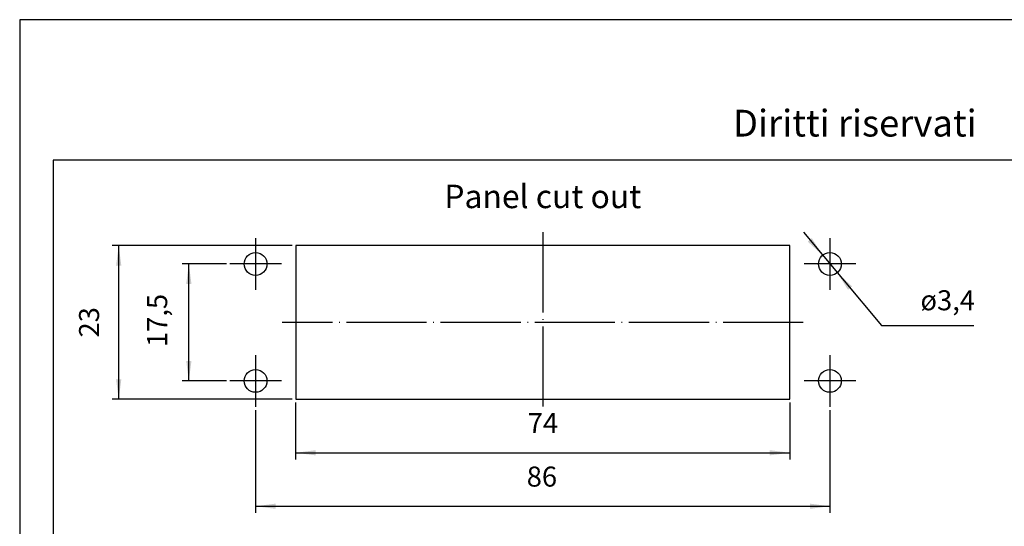
# Model space of a CAD drawing. Units: millimetres. Extents: x 1 to 298, y 0 to 210.
# Drawn here: x 1 to 148, y 134 to 210 of the extents above; entities that cross this region are included whole.
import ezdxf

# ---------------------------------------------------------------- set-up
doc = ezdxf.new("R2010")
doc.units = ezdxf.units.MM
doc.linetypes.add('DOT_CENTER', pattern=[14, 12, -1, 0, -1])
doc.layers.add('1', color=7, linetype='Continuous')
doc.styles.add('CONVERTER_11', font='ARIAL.TTF', dxfattribs={"width": 1.2})
doc.styles.add('CONVERTER_14', font='simplex.shx', dxfattribs={"width": 0.95})
doc.dimstyles.new('ME10_DIM_15', dxfattribs={"dimtxt": 3, "dimasz": 3, "dimexe": 1, "dimexo": 0.5, "dimgap": 2, "dimtad": 1, "dimdsep": 46, "dimtxsty": 'CONVERTER_14', "dimsah": 1, "dimcen": 0.09, "dimclrd": 7, "dimclre": 7, "dimclrt": 7, "dimadec": 0, "dimazin": 0, "dimtfac": 1, "dimtdec": 4, "dimtix": 1, "dimtmove": 0, "dimatfit": 3, "dimfxl": 1, "dimtolj": 1, "dimtzin": 0, "dimarcsym": 0})
doc.dimstyles.new('ME10_DIM_16', dxfattribs={"dimtxt": 3, "dimasz": 3, "dimexe": 1, "dimexo": 0.5, "dimgap": 2, "dimtad": 1, "dimdsep": 46, "dimtxsty": 'CONVERTER_14', "dimsah": 1, "dimcen": 0.09, "dimclrd": 7, "dimclre": 7, "dimclrt": 7, "dimadec": 0, "dimazin": 0, "dimtfac": 1, "dimtdec": 4, "dimtix": 1, "dimtmove": 0, "dimatfit": 3, "dimfxl": 1, "dimtolj": 1, "dimtzin": 0, "dimarcsym": 0})
doc.dimstyles.new('ME10_DIM_17', dxfattribs={"dimtxt": 3, "dimasz": 3, "dimexe": 1, "dimexo": 0.5, "dimgap": 2, "dimtad": 1, "dimdsep": 46, "dimtxsty": 'CONVERTER_14', "dimsah": 1, "dimcen": 0.09, "dimclrd": 7, "dimclre": 7, "dimclrt": 7, "dimadec": 0, "dimazin": 0, "dimtfac": 1, "dimtdec": 4, "dimtix": 1, "dimtmove": 0, "dimatfit": 3, "dimfxl": 1, "dimtolj": 1, "dimtzin": 0, "dimarcsym": 0})
doc.dimstyles.new('ME10_DIM_18', dxfattribs={"dimtxt": 3, "dimasz": 3, "dimexe": 1, "dimexo": 0.5, "dimgap": 2, "dimtad": 1, "dimdsep": 46, "dimtxsty": 'CONVERTER_14', "dimsah": 1, "dimcen": 0.09, "dimclrd": 7, "dimclre": 7, "dimclrt": 7, "dimadec": 0, "dimazin": 0, "dimtfac": 1, "dimtdec": 4, "dimtix": 1, "dimtmove": 0, "dimatfit": 3, "dimfxl": 1, "dimtolj": 1, "dimtzin": 0, "dimarcsym": 0})

# ---------------------------------------------------------------- blocks, each defined once
blk = doc.blocks.new('_formato_A4', base_point=(297.52, 0))
at = {"layer": '1', "color": 7, "linetype": 'Continuous'}
for p, q in [((297.52, 210), (0.52, 210)), ((0.52, 210), (0.52, 0)), ((5.52, 189), (5.52, 5)), ((292.52, 189), (5.52, 189))]:
    blk.add_line(p, q, dxfattribs=at)
at = {"layer": '1', "color": 7, "insert": (152.02, 194), "char_height": 4, "attachment_point": 5, "line_spacing_factor": 1.320528, "style": 'CONVERTER_11'}
blk.add_mtext('Diritti riservati      All rights reserved', dxfattribs=at)
blk = doc.blocks.new('*D7')
at = {"layer": '1', "color": 7, "linetype": 'Continuous'}
for p, q in [((41.34, 176.2), (14.34, 176.2)), ((15.34, 153.2), (15.34, 176.2)), ((41.34, 153.2), (14.34, 153.2))]:
    blk.add_line(p, q, dxfattribs=at)
at = {"layer": '1', "color": 7}
for points in [[(15.74, 173.2), (14.95, 173.2), (15.34, 176.2)], [(14.95, 156.2), (15.74, 156.2), (15.34, 153.2)]]:
    blk.add_solid(points, dxfattribs=at)
at = {"layer": '1', "color": 7, "insert": (13.34, 162.45), "char_height": 3, "attachment_point": 7, "rotation": 90, "line_spacing_factor": 0.60024, "style": 'CONVERTER_14'}
blk.add_mtext('23', dxfattribs=at)
blk = doc.blocks.new('*D8')
at = {"layer": '1', "color": 7, "linetype": 'Continuous'}
for p, q in [((31.47, 173.45), (24.84, 173.45)), ((25.84, 155.95), (25.84, 173.45)), ((31.47, 155.95), (24.84, 155.95))]:
    blk.add_line(p, q, dxfattribs=at)
at = {"layer": '1', "color": 7}
for points in [[(26.24, 170.45), (25.45, 170.45), (25.84, 173.45)], [(25.45, 158.95), (26.24, 158.95), (25.84, 155.95)]]:
    blk.add_solid(points, dxfattribs=at)
at = {"layer": '1', "color": 7, "insert": (23.54, 161.02), "char_height": 3, "attachment_point": 7, "rotation": 90, "line_spacing_factor": 0.60024, "style": 'CONVERTER_14'}
blk.add_mtext('17,5', dxfattribs=at)
blk = doc.blocks.new('*D9')
at = {"layer": '1', "color": 7, "linetype": 'Continuous'}
for p, q in [((41.84, 152.7), (41.84, 144.2)), ((115.84, 152.7), (115.84, 144.2)), ((41.84, 145.2), (115.84, 145.2))]:
    blk.add_line(p, q, dxfattribs=at)
at = {"layer": '1', "color": 7}
for points in [[(44.84, 145.59), (44.84, 144.81), (41.84, 145.2)], [(112.84, 144.81), (112.84, 145.59), (115.84, 145.2)]]:
    blk.add_solid(points, dxfattribs=at)
at = {"layer": '1', "color": 7, "insert": (76.59, 147.2), "char_height": 3, "attachment_point": 7, "rotation": 0.0001, "line_spacing_factor": 0.60024, "style": 'CONVERTER_14'}
blk.add_mtext('74', dxfattribs=at)
blk = doc.blocks.new('*D10')
at = {"layer": '1', "color": 7, "linetype": 'Continuous'}
for p, q in [((35.84, 151.58), (35.84, 136.2)), ((121.84, 151.58), (121.84, 136.2)), ((35.84, 137.2), (121.84, 137.2))]:
    blk.add_line(p, q, dxfattribs=at)
at = {"layer": '1', "color": 7}
for points in [[(38.84, 137.59), (38.84, 136.81), (35.84, 137.2)], [(118.84, 136.81), (118.84, 137.59), (121.84, 137.2)]]:
    blk.add_solid(points, dxfattribs=at)
at = {"layer": '1', "color": 7, "insert": (76.44, 139.2), "char_height": 3, "attachment_point": 7, "rotation": 0.0001, "line_spacing_factor": 0.60024, "style": 'CONVERTER_14'}
blk.add_mtext('86', dxfattribs=at)
blk = doc.blocks.new('*D11')
at = {"layer": '1', "color": 7, "linetype": 'Continuous'}
for p, q in [((117.87, 178.21), (129.56, 164.22)), ((129.56, 164.22), (143.41, 164.22))]:
    blk.add_line(p, q, dxfattribs=at)
at = {"layer": '1', "color": 7}
for points in [[(118.52, 176.8), (119.13, 177.31), (120.75, 174.75)], [(125.16, 170.1), (124.55, 169.59), (122.93, 172.15)]]:
    blk.add_solid(points, dxfattribs=at)
at = {"layer": '1', "color": 7, "insert": (135.4, 166.52), "char_height": 3, "attachment_point": 7, "rotation": 0.0001, "line_spacing_factor": 0.60024, "style": 'CONVERTER_14'}
blk.add_mtext('\\C7;ø\\C7;3,4', dxfattribs=at)

msp = doc.modelspace()

# ---------------------------------------------------------------- linework, layer by layer
at = {"layer": '1', "color": 7, "linetype": 'DOT_CENTER'}
for p, q in [((35.842, 177.32), (35.842, 169.58)), ((78.842, 178.2), (78.842, 151.2)), ((121.842, 177.32), (121.842, 169.58)), ((39.712, 173.45), (31.972, 173.45)), ((125.712, 173.45), (117.972, 173.45)), ((117.842, 164.7), (39.842, 164.7)), ((35.842, 159.82), (35.842, 152.08)), ((121.842, 159.82), (121.842, 152.08)), ((39.712, 155.95), (31.972, 155.95)), ((125.712, 155.95), (117.972, 155.95))]:
    msp.add_line(p, q, dxfattribs=at)
at = {"layer": '1', "color": 7, "linetype": 'Continuous'}
for p, q in [((115.842, 176.2), (41.842, 176.2)), ((41.842, 176.2), (41.842, 153.2)), ((115.842, 153.2), (115.842, 176.2)), ((41.842, 153.2), (115.842, 153.2))]:
    msp.add_line(p, q, dxfattribs=at)
for centre in [(35.842, 173.45), (121.842, 173.45), (35.842, 155.95), (121.842, 155.95)]:
    msp.add_circle(centre, 1.7, dxfattribs=at)

# ---------------------------------------------------------------- block references
at = {"layer": '1'}
for name, p in [('_formato_A4', (297.516, 0)), ('*D11', (0, 0))]:
    msp.add_blockref(name, p, dxfattribs=at)

# ---------------------------------------------------------------- texts
at = {"layer": '1', "color": 7, "insert": (78.842, 183.1), "char_height": 3.5, "attachment_point": 5, "line_spacing_factor": 1.320528, "style": 'CONVERTER_14'}
msp.add_mtext('Panel cut out', dxfattribs=at)

# ---------------------------------------------------------------- dimensions: what is measured, and where the dimension line sits
at = {"layer": '1'}
for base, p1, p2, dimstyle, picture, middle in [((15.342, 153.2), (41.842, 176.2), (41.842, 153.2), 'ME10_DIM_15', '*D7', (11.842, 164.7)), ((25.842, 155.95), (31.972, 173.45), (31.972, 155.95), 'ME10_DIM_16', '*D8', (22.192, 164.7))]:
    dim = msp.add_linear_dim(base=base, p1=p1, p2=p2, angle=90, dimstyle=dimstyle, dxfattribs=at)
    dim.commit()
    dim.dimension.update_dxf_attribs({"geometry": picture, "text_midpoint": middle, "text_rotation": 90})
for base, p1, p2, dimstyle, picture, middle in [((35.842, 137.2), (121.842, 152.08), (35.842, 152.08), 'ME10_DIM_18', '*D10', (78.842, 140.7)), ((41.842, 145.2), (115.842, 153.2), (41.842, 153.2), 'ME10_DIM_17', '*D9', (78.842, 148.7))]:
    dim = msp.add_linear_dim(base=base, p1=p1, p2=p2, dimstyle=dimstyle, dxfattribs=at)
    dim.commit()
    dim.dimension.update_dxf_attribs({"geometry": picture, "text_midpoint": middle, "text_rotation": 0.00014})

doc.saveas('drawing.dxf')
